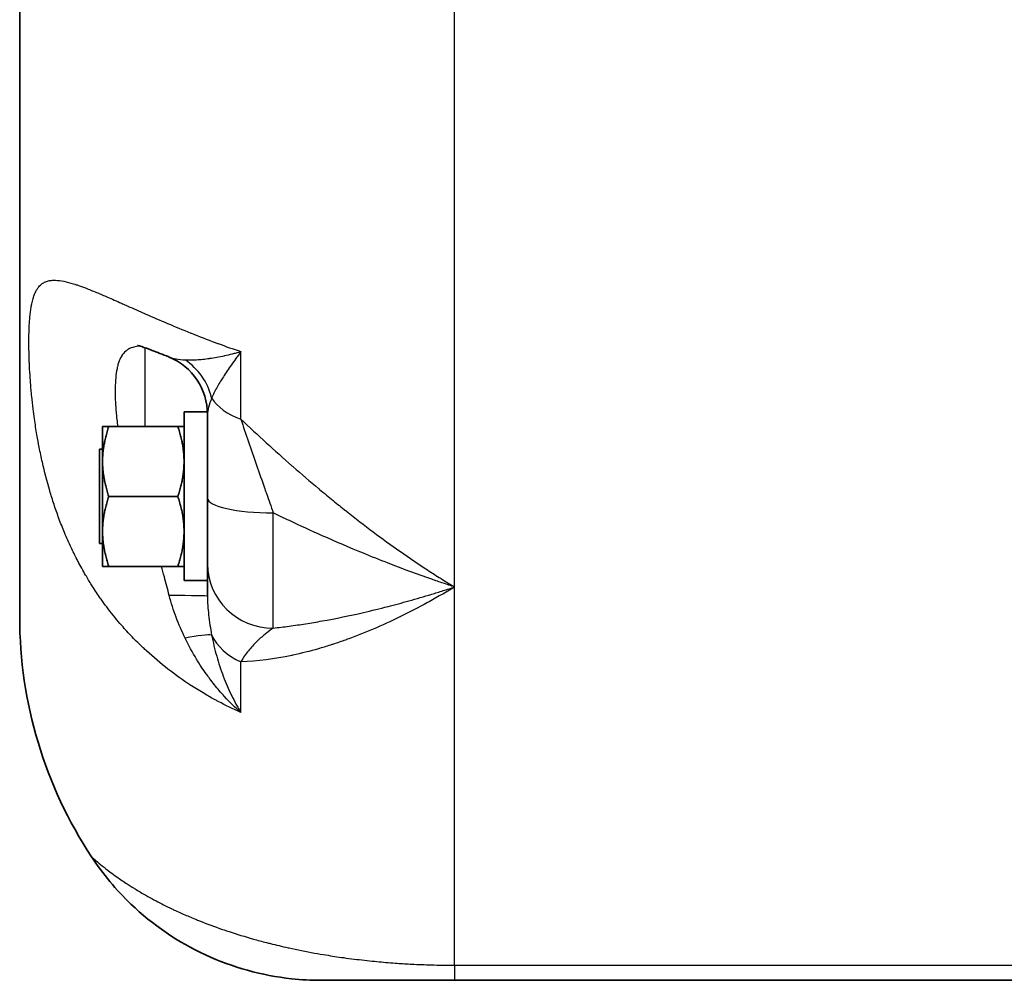
# Model space of a CAD drawing. Units: inches. Extents: x 3 to 152, y 26 to 107.
# Drawn here: x 3 to 7, y 30 to 34 of the extents above; entities that cross this region are included whole.
import ezdxf

# ---------------------------------------------------------------- set-up
doc = ezdxf.new("R2010")
doc.units = ezdxf.units.IN
doc.header["$LTSCALE"] = 14
doc.header["$MEASUREMENT"] = 0
doc.layers.add('Visible (ANSI)', color=7, linetype='Continuous', lineweight=35, true_color=0xbc4343)
doc.layers.add('Visible Narrow (ANSI)', color=7, linetype='Continuous', lineweight=30, true_color=0xbc4343)

msp = doc.modelspace()

# ---------------------------------------------------------------- linework, layer by layer
at = {"layer": 'Visible (ANSI)'}
for p, q in [((3.04, 40.5887), (3.04, 31.3087)), ((3.826, 32.2187), (3.826, 32.2187)), ((3.7014, 31.4565), (3.7014, 32.1345)), ((3.7952, 32.1345), (3.7014, 32.1345)), ((3.7954, 31.9281), (3.7954, 32.124)), ((3.3733, 32.0757), (3.3984, 32.0757)), ((3.3733, 32.0757), (3.3733, 31.9351)), ((3.3984, 32.0757), (3.6763, 32.0757)), ((3.6763, 32.0757), (3.7014, 32.0757)), ((3.3612, 31.6045), (3.3612, 31.9845)), ((3.3612, 31.9845), (3.3733, 31.9845)), ((3.3733, 31.9351), (3.3733, 31.6538)), ((3.7954, 31.4565), (3.7954, 31.9281)), ((3.3984, 31.7945), (3.6763, 31.7945)), ((3.3733, 31.6538), (3.3733, 31.5132)), ((3.3612, 31.6045), (3.3733, 31.6045)), ((3.3984, 31.5132), (3.3733, 31.5132)), ((3.3984, 31.5132), (3.6763, 31.5132)), ((3.7014, 31.5132), (3.6763, 31.5132)), ((3.7954, 31.4565), (3.7014, 31.4565)), ((3.7954, 31.3935), (3.7954, 31.4565)), ((4.7592, 31.4491), (4.7592, 31.4491)), ((4.7592, 31.4203), (4.7592, 31.4203)), ((4.79, 29.8487), (4.2513, 29.8487)), ((7.09, 29.8487), (4.79, 29.8487))]:
    msp.add_line(p, q, dxfattribs=at)
msp.add_arc((4.79, 31.3087), 1.75, 180, 213.4141, dxfattribs=at)
msp.add_ellipse((3.5454, 32.124), major_axis=(0.25, 0), ratio=0.999952, start_param=0, end_param=1.175296, dxfattribs=at)
for points, knots in [([(3.6397, 32.3555), (3.6152, 32.3654), (3.5925, 32.3745), (3.5563, 32.3882), (3.5417, 32.3934), (3.524, 32.3991), (3.5187, 32.4006), (3.5147, 32.4016), (3.514, 32.4017), (3.514, 32.4017)], [0, 0, 0, 0, 0.2826202, 0.2826202, 0.5228895, 0.5228895, 0.6852596, 0.6852596, 0.7639936, 0.7639936, 0.7639936, 0.7639936]), ([(4.2513, 29.8487), (4.212, 29.8487), (4.1725, 29.8508), (4.0143, 29.8678), (3.896, 29.9006), (3.6777, 30.0016), (3.5752, 30.0715), (3.4282, 30.212), (3.3747, 30.2761), (3.3293, 30.345)], [0, 0, 0, 0, 0.300155, 0.300155, 1.211838, 1.211838, 2.132477, 2.132477, 2.761174, 2.761174, 2.761174, 2.761174])]:
    msp.add_open_spline(points, degree=3, knots=knots, dxfattribs=at)
msp.add_open_spline([(3.6397, 32.3555), (3.6404, 32.3552), (3.6411, 32.3549), (3.6417, 32.3546)], degree=3, dxfattribs=at)
for points, weights in [([(3.3984, 32.0757), (3.3733, 32.0003), (3.3733, 31.9351)], [1.97854999903, 2.13159137406, 2.13159137406]), ([(3.7014, 31.9351), (3.7014, 32.0003), (3.6763, 32.0757)], [2.13159137406, 2.13159137406, 1.97854999903]), ([(3.3733, 31.9351), (3.3733, 31.8698), (3.3984, 31.7945)], [2.13159137406, 2.13159137406, 1.97854999903]), ([(3.6763, 31.7945), (3.7014, 31.8698), (3.7014, 31.9351)], [1.97854999903, 2.13159137406, 2.13159137406]), ([(3.3984, 31.7945), (3.3733, 31.7191), (3.3733, 31.6538)], [1.97854999903, 2.13159137406, 2.13159137406]), ([(3.7014, 31.6538), (3.7014, 31.7191), (3.6763, 31.7945)], [2.13159137406, 2.13159137406, 1.97854999903]), ([(3.3733, 31.6538), (3.3733, 31.5886), (3.3984, 31.5132)], [2.13159137406, 2.13159137406, 1.97854999903]), ([(3.6763, 31.5132), (3.7014, 31.5886), (3.7014, 31.6538)], [1.97854999903, 2.13159137406, 2.13159137406])]:
    msp.add_rational_spline(points, weights, degree=2, dxfattribs=at)
at = {"layer": 'Visible Narrow (ANSI)'}
for p, q in [((4.79, 31.4303), (4.79, 40.4671)), ((3.5454, 32.0757), (3.5454, 32.392)), ((3.93, 32.1053), (3.93, 32.3768)), ((4.06, 31.2649), (4.06, 31.7281)), ((4.79, 29.9093), (4.79, 31.4303)), ((3.93, 30.925), (3.93, 31.1296)), ((4.79, 29.9093), (7.09, 29.9093)), ((4.79, 29.9093), (4.79, 29.8487))]:
    msp.add_line(p, q, dxfattribs=at)
for centre, major_axis, ratio, start_param, end_param in [((3.5785, 32.1358), (0.0941, -0.2316), 0.960307, 1.421865, 2.187357), ((4.06, 32.249), (-0.2646, 0), 0.623519, 0.360609, 1.057042), ((4.06, 31.7881), (-0.2646, 0), 0.226833, 0, 1.570796), ((4.06, 31.5226), (-0.2646, 0), 0.973934, 0, 1.570796), ((3.5454, 31.3935), (0.25, 0), 0.009805, 0, 1.175296), ((3.5785, 31.1678), (0.2414, 0.065), 0.104999, 0.223073, 0.988565), ((4.06, 31.3097), (-0.2646, 0), 0.781808, 0.360609, 1.057042)]:
    msp.add_ellipse(centre, major_axis=major_axis, ratio=ratio, start_param=start_param, end_param=end_param, dxfattribs=at)
for points, knots in [([(3.93, 30.925), (3.8991, 30.939), (3.8688, 30.9539), (3.8391, 30.9697), (3.835, 30.9719), (3.831, 30.9741), (3.8269, 30.9763), (3.8126, 30.984), (3.7985, 30.9921), (3.7845, 31.0003), (3.7665, 31.0108), (3.7489, 31.0217), (3.7316, 31.0329), (3.7306, 31.0336), (3.7296, 31.0342), (3.7287, 31.0348), (3.6652, 31.0761), (3.6057, 31.1221), (3.5503, 31.1731), (3.5459, 31.1772), (3.5415, 31.1812), (3.5371, 31.1854), (3.5221, 31.1996), (3.5073, 31.2142), (3.4929, 31.2293), (3.4784, 31.2443), (3.4643, 31.2598), (3.4505, 31.2756), (3.4318, 31.2971), (3.4137, 31.3192), (3.3961, 31.3423), (3.3883, 31.3526), (3.3806, 31.363), (3.3731, 31.3735), (3.3692, 31.3789), (3.3654, 31.3843), (3.3616, 31.3898), (3.3505, 31.4058), (3.3397, 31.4221), (3.3293, 31.4387), (3.321, 31.4517), (3.313, 31.4649), (3.3053, 31.4782), (3.2947, 31.4962), (3.2846, 31.5145), (3.2749, 31.5331), (3.2735, 31.5357), (3.2721, 31.5383), (3.2708, 31.5409), (3.2626, 31.5568), (3.2546, 31.573), (3.2469, 31.5893), (3.2377, 31.6089), (3.2288, 31.6288), (3.2204, 31.6491), (3.2126, 31.6676), (3.2052, 31.6864), (3.1981, 31.7053), (3.1911, 31.7242), (3.1844, 31.7431), (3.1781, 31.7621), (3.172, 31.7805), (3.1663, 31.7989), (3.1609, 31.8174), (3.1497, 31.8552), (3.1399, 31.8935), (3.1312, 31.9316), (3.1267, 31.9517), (3.1225, 31.9717), (3.1186, 31.9919), (3.1154, 32.0084), (3.1123, 32.0251), (3.1095, 32.0416), (3.1058, 32.0636), (3.1025, 32.0854), (3.0995, 32.1068), (3.0976, 32.1201), (3.0959, 32.1333), (3.0943, 32.1464), (3.0922, 32.1633), (3.0904, 32.1801), (3.0887, 32.1966), (3.088, 32.2033), (3.0874, 32.2099), (3.0868, 32.2165), (3.0859, 32.226), (3.0851, 32.2354), (3.0843, 32.2447), (3.0837, 32.2528), (3.0831, 32.2609), (3.0825, 32.2689), (3.0813, 32.2861), (3.0803, 32.303), (3.0795, 32.3194), (3.0792, 32.3244), (3.079, 32.3293), (3.0788, 32.3341), (3.0782, 32.3483), (3.0778, 32.3621), (3.0775, 32.3755), (3.0772, 32.3877), (3.077, 32.3996), (3.077, 32.4112), (3.077, 32.4123), (3.077, 32.4134), (3.077, 32.4145), (3.077, 32.4417), (3.0777, 32.4669), (3.0791, 32.4901), (3.0798, 32.5021), (3.0808, 32.5136), (3.0819, 32.5243), (3.0826, 32.5308), (3.0834, 32.5371), (3.0843, 32.5431), (3.0848, 32.547), (3.0854, 32.5508), (3.086, 32.5545), (3.0868, 32.5593), (3.0877, 32.5639), (3.0886, 32.5683), (3.0902, 32.5763), (3.0921, 32.5838), (3.0941, 32.5908), (3.0954, 32.5952), (3.0968, 32.5994), (3.0983, 32.6033), (3.1008, 32.6102), (3.1037, 32.6165), (3.1068, 32.6222), (3.1076, 32.6237), (3.1084, 32.6251), (3.1093, 32.6265), (3.1117, 32.6304), (3.1142, 32.634), (3.1169, 32.6372), (3.1211, 32.6424), (3.1258, 32.6467), (3.1308, 32.6502), (3.1345, 32.6528), (3.1384, 32.655), (3.1425, 32.6569), (3.1431, 32.6572), (3.1438, 32.6574), (3.1444, 32.6577), (3.1494, 32.6597), (3.1546, 32.6612), (3.1602, 32.6622), (3.1653, 32.6632), (3.1706, 32.6637), (3.1761, 32.6638), (3.196, 32.6644), (3.2191, 32.6603), (3.2461, 32.6526), (3.2531, 32.6505), (3.2604, 32.6483), (3.2679, 32.6458), (3.2698, 32.6451), (3.2718, 32.6445), (3.2738, 32.6438), (3.2835, 32.6405), (3.2937, 32.6368), (3.3042, 32.6328), (3.3115, 32.63), (3.3189, 32.6271), (3.3265, 32.624), (3.3411, 32.6182), (3.3563, 32.6119), (3.3721, 32.6051), (3.3789, 32.6022), (3.3858, 32.5992), (3.3928, 32.5962), (3.4109, 32.5883), (3.4298, 32.58), (3.4494, 32.5713), (3.4552, 32.5687), (3.461, 32.5661), (3.4669, 32.5635), (3.4892, 32.5536), (3.5123, 32.5433), (3.5361, 32.5329), (3.5401, 32.5311), (3.5441, 32.5293), (3.5481, 32.5276), (3.6042, 32.5029), (3.6642, 32.4772), (3.728, 32.4516), (3.7291, 32.4512), (3.7302, 32.4507), (3.7313, 32.4503), (3.7622, 32.4379), (3.794, 32.4256), (3.8266, 32.4135), (3.8307, 32.4119), (3.8349, 32.4104), (3.8391, 32.4089), (3.8688, 32.3979), (3.8991, 32.3872), (3.93, 32.3768)], [-0.00396432, -0.00396432, -0.00396432, -0.00396432, -0.00131096, -0.00131096, -0.00131096, -0.00094817, -0.00094817, -0.00094817, 0.00033328, 0.00033328, 0.00033328, 0.00197654, 0.00197654, 0.00197654, 0.00206798, 0.00206798, 0.00206798, 0.00810028, 0.00810028, 0.00810028, 0.00858016, 0.00858016, 0.00858016, 0.01023907, 0.01023907, 0.01023907, 0.01189082, 0.01189082, 0.01189082, 0.01413258, 0.01413258, 0.01413258, 0.01512917, 0.01512917, 0.01512917, 0.01564065, 0.01564065, 0.01564065, 0.01714873, 0.01714873, 0.01714873, 0.01833598, 0.01833598, 0.01833598, 0.01994073, 0.01994073, 0.01994073, 0.02016488, 0.02016488, 0.02016488, 0.02153415, 0.02153415, 0.02153415, 0.02318103, 0.02318103, 0.02318103, 0.0246891, 0.0246891, 0.0246891, 0.02619718, 0.02619718, 0.02619718, 0.02765866, 0.02765866, 0.02765866, 0.03065426, 0.03065426, 0.03065426, 0.03222948, 0.03222948, 0.03222948, 0.03352802, 0.03352802, 0.03352802, 0.03524563, 0.03524563, 0.03524563, 0.03631529, 0.03631529, 0.03631529, 0.03770083, 0.03770083, 0.03770083, 0.03826178, 0.03826178, 0.03826178, 0.03906619, 0.03906619, 0.03906619, 0.03976985, 0.03976985, 0.03976985, 0.04127793, 0.04127793, 0.04127793, 0.041734, 0.041734, 0.041734, 0.04307042, 0.04307042, 0.04307042, 0.04429408, 0.04429408, 0.04429408, 0.04441259, 0.04441259, 0.04441259, 0.04731023, 0.04731023, 0.04731023, 0.0488183, 0.0488183, 0.0488183, 0.04973167, 0.04973167, 0.04973167, 0.05032638, 0.05032638, 0.05032638, 0.05109273, 0.05109273, 0.05109273, 0.05247374, 0.05247374, 0.05247374, 0.05334253, 0.05334253, 0.05334253, 0.0548506, 0.0548506, 0.0548506, 0.05525116, 0.05525116, 0.05525116, 0.05635868, 0.05635868, 0.05635868, 0.05810701, 0.05810701, 0.05810701, 0.05937483, 0.05937483, 0.05937483, 0.05957077, 0.05957077, 0.05957077, 0.06105729, 0.06105729, 0.06105729, 0.06239098, 0.06239098, 0.06239098, 0.06717474, 0.06717474, 0.06717474, 0.06842328, 0.06842328, 0.06842328, 0.06874317, 0.06874317, 0.06874317, 0.07033508, 0.07033508, 0.07033508, 0.07143943, 0.07143943, 0.07143943, 0.07355104, 0.07355104, 0.07355104, 0.07445558, 0.07445558, 0.07445558, 0.07678778, 0.07678778, 0.07678778, 0.07747173, 0.07747173, 0.07747173, 0.08005451, 0.08005451, 0.08005451, 0.08048788, 0.08048788, 0.08048788, 0.08652018, 0.08652018, 0.08652018, 0.08662405, 0.08662405, 0.08662405, 0.08953633, 0.08953633, 0.08953633, 0.08990791, 0.08990791, 0.08990791, 0.09255248, 0.09255248, 0.09255248, 0.09255248]), ([(3.5237, 32.3991), (3.5148, 32.3984), (3.5066, 32.397), (3.499, 32.395), (3.4961, 32.3942), (3.4932, 32.3933), (3.4905, 32.3923), (3.4891, 32.3917), (3.4877, 32.3912), (3.4863, 32.3906), (3.4834, 32.3894), (3.4806, 32.388), (3.4779, 32.3864), (3.474, 32.3842), (3.4704, 32.3817), (3.467, 32.3789), (3.4604, 32.3734), (3.4547, 32.3668), (3.4499, 32.3589), (3.4496, 32.3585), (3.4494, 32.3581), (3.4492, 32.3577), (3.4446, 32.3502), (3.4409, 32.3417), (3.4378, 32.3322), (3.4361, 32.3271), (3.4346, 32.3218), (3.4333, 32.3162), (3.4321, 32.311), (3.431, 32.3055), (3.43, 32.2997), (3.43, 32.2994), (3.4299, 32.2992), (3.4299, 32.2989), (3.428, 32.2874), (3.4266, 32.275), (3.4256, 32.2617), (3.4247, 32.2482), (3.4242, 32.2338), (3.4241, 32.2187), (3.4241, 32.2175), (3.4241, 32.2163), (3.4241, 32.2151), (3.4241, 32.2072), (3.4242, 32.199), (3.4245, 32.1907), (3.4247, 32.1842), (3.4249, 32.1776), (3.4253, 32.1709), (3.4253, 32.169), (3.4254, 32.1671), (3.4255, 32.1651), (3.4264, 32.1502), (3.4276, 32.1345), (3.4292, 32.1186), (3.4294, 32.116), (3.4297, 32.1135), (3.43, 32.111), (3.431, 32.1015), (3.4321, 32.092), (3.4334, 32.0823), (3.4337, 32.0801), (3.434, 32.0779), (3.4344, 32.0757)], [0.0100107, 0.0100107, 0.0100107, 0.0100107, 0.01139608, 0.01139608, 0.01139608, 0.01193776, 0.01193776, 0.01193776, 0.01221664, 0.01221664, 0.01221664, 0.01282581, 0.01282581, 0.01282581, 0.01370145, 0.01370145, 0.01370145, 0.01541567, 0.01541567, 0.01541567, 0.01549886, 0.01549886, 0.01549886, 0.01711786, 0.01711786, 0.01711786, 0.01797244, 0.01797244, 0.01797244, 0.01878108, 0.01878108, 0.01878108, 0.0188216, 0.0188216, 0.0188216, 0.02042219, 0.02042219, 0.02042219, 0.0220633, 0.0220633, 0.0220633, 0.02219061, 0.02219061, 0.02219061, 0.02304378, 0.02304378, 0.02304378, 0.02370441, 0.02370441, 0.02370441, 0.0238919, 0.0238919, 0.0238919, 0.02534552, 0.02534552, 0.02534552, 0.02557584, 0.02557584, 0.02557584, 0.02642873, 0.02642873, 0.02642873, 0.02662271, 0.02662271, 0.02662271, 0.02662271]), ([(3.7056, 32.3434), (3.7196, 32.3428), (3.735, 32.343), (3.7598, 32.3446), (3.7684, 32.3453), (3.7857, 32.3472), (3.7943, 32.3482), (3.8038, 32.3496), (3.8044, 32.3497), (3.8232, 32.3524), (3.8426, 32.3559), (3.8636, 32.3604), (3.8641, 32.3605), (3.8747, 32.3628), (3.8852, 32.3652), (3.9014, 32.3692), (3.907, 32.3706), (3.9156, 32.3729), (3.9184, 32.3736), (3.9242, 32.3752), (3.9271, 32.376), (3.93, 32.3768)], [0, 0, 0, 0, 0.002436522, 0.002436522, 0.003648541, 0.003648541, 0.004780297, 0.004780297, 0.00485537, 0.00485537, 0.007170445, 0.007170445, 0.00722511, 0.00722511, 0.00836552, 0.00836552, 0.008963057, 0.008963057, 0.009261825, 0.009261825, 0.009560594, 0.009560594, 0.009560594, 0.009560594]), ([(3.93, 32.3768), (3.9283, 32.3745), (3.9266, 32.3721), (3.9249, 32.3698), (3.9233, 32.3675), (3.9216, 32.3652), (3.92, 32.363), (3.9167, 32.3584), (3.9134, 32.3539), (3.9103, 32.3495), (3.904, 32.3408), (3.898, 32.3322), (3.8921, 32.3239), (3.8921, 32.3238), (3.892, 32.3237), (3.8919, 32.3235), (3.8801, 32.3067), (3.8693, 32.2907), (3.8595, 32.2753), (3.8545, 32.2676), (3.8497, 32.2599), (3.8452, 32.2525), (3.8407, 32.2451), (3.8365, 32.2378), (3.8326, 32.2308), (3.8248, 32.2168), (3.818, 32.2035), (3.8124, 32.1908)], [-0.00002578, -0.00002578, -0.00002578, -0.00002578, 0.000277083, 0.000277083, 0.000277083, 0.000579947, 0.000579947, 0.000579947, 0.001185674, 0.001185674, 0.001185674, 0.002379679, 0.002379679, 0.002379679, 0.002397128, 0.002397128, 0.002397128, 0.004810234, 0.004810234, 0.004810234, 0.006033029, 0.006033029, 0.006033029, 0.007251388, 0.007251388, 0.007251388, 0.009665853, 0.009665853, 0.009665853, 0.009665853]), ([(3.6417, 32.3546), (3.6492, 32.3518), (3.6584, 32.3494), (3.6692, 32.3475), (3.6693, 32.3474), (3.6694, 32.3474), (3.6694, 32.3474), (3.6801, 32.3455), (3.6924, 32.344), (3.7056, 32.3434)], [0, 0, 0, 0, 0.002323885, 0.002323885, 0.002323885, 0.002342755, 0.002342755, 0.002342755, 0.00464777, 0.00464777, 0.00464777, 0.00464777]), ([(3.8124, 32.1908), (3.8078, 32.1772), (3.8032, 32.1645), (3.7972, 32.1423), (3.7954, 32.1327), (3.7954, 32.124)], [0, 0, 0, 0, 0.002306992, 0.002306992, 0.004350313, 0.004350313, 0.004350313, 0.004350313]), ([(3.93, 32.1053), (3.9976, 32.0412), (4.0659, 31.9787), (4.1352, 31.918), (4.1367, 31.9167), (4.1382, 31.9153), (4.1398, 31.914), (4.1738, 31.8843), (4.208, 31.855), (4.2425, 31.8262), (4.2439, 31.8249), (4.2454, 31.8237), (4.2468, 31.8225), (4.2648, 31.8075), (4.2829, 31.7926), (4.3009, 31.7779), (4.3177, 31.7643), (4.3345, 31.7508), (4.3512, 31.7375), (4.3525, 31.7365), (4.3538, 31.7355), (4.3551, 31.7345), (4.4265, 31.6779), (4.498, 31.6244), (4.5697, 31.574), (4.5704, 31.5735), (4.5711, 31.5731), (4.5717, 31.5726), (4.6079, 31.5472), (4.6442, 31.5227), (4.6806, 31.4989), (4.6987, 31.4871), (4.717, 31.4754), (4.7352, 31.464), (4.7443, 31.4582), (4.7535, 31.4526), (4.7626, 31.447), (4.7672, 31.4442), (4.7717, 31.4414), (4.7763, 31.4386), (4.7809, 31.4358), (4.7855, 31.433), (4.79, 31.4303)], [0.00473086, 0.00473086, 0.00473086, 0.00473086, 0.01181746, 0.01181746, 0.01181746, 0.01197381, 0.01197381, 0.01197381, 0.0154478, 0.0154478, 0.0154478, 0.01559529, 0.01559529, 0.01559529, 0.01740603, 0.01740603, 0.01740603, 0.01908911, 0.01908911, 0.01908911, 0.01921677, 0.01921677, 0.01921677, 0.02639371, 0.02639371, 0.02639371, 0.02645972, 0.02645972, 0.02645972, 0.0300812, 0.0300812, 0.0300812, 0.03189193, 0.03189193, 0.03189193, 0.0327973, 0.0327973, 0.0327973, 0.03324999, 0.03324999, 0.03324999, 0.03370267, 0.03370267, 0.03370267, 0.03370267]), ([(3.93, 32.1053), (3.9397, 32.0754), (3.9499, 32.0449), (3.9604, 32.0141), (3.971, 31.9832), (3.9818, 31.9519), (3.9929, 31.9204), (4.0039, 31.8889), (4.0151, 31.8571), (4.0263, 31.825), (4.0285, 31.8186), (4.0308, 31.8121), (4.0331, 31.8056), (4.0421, 31.78), (4.0511, 31.7541), (4.06, 31.7281)], [0, 0, 0, 0, 0.00267533, 0.00267533, 0.00267533, 0.00535066, 0.00535066, 0.00535066, 0.00802599, 0.00802599, 0.00802599, 0.00856505, 0.00856505, 0.00856505, 0.01070132, 0.01070132, 0.01070132, 0.01070132]), ([(4.79, 31.4303), (4.7824, 31.4328), (4.7746, 31.4353), (4.7669, 31.4379), (4.7592, 31.4405), (4.7515, 31.443), (4.7438, 31.4456), (4.7284, 31.4508), (4.7131, 31.4561), (4.6977, 31.4615), (4.667, 31.4722), (4.6363, 31.4832), (4.6057, 31.4945), (4.578, 31.5048), (4.5502, 31.5153), (4.5225, 31.526), (4.4892, 31.539), (4.456, 31.5522), (4.4229, 31.5658), (4.3674, 31.5885), (4.3124, 31.6121), (4.2572, 31.6366), (4.2132, 31.6561), (4.169, 31.6764), (4.1251, 31.697), (4.1034, 31.7072), (4.0817, 31.7176), (4.06, 31.7281)], [-0.00004681, -0.00004681, -0.00004681, -0.00004681, 0.00059193, 0.00059193, 0.00059193, 0.00123066, 0.00123066, 0.00123066, 0.00250813, 0.00250813, 0.00250813, 0.00506307, 0.00506307, 0.00506307, 0.00738372, 0.00738372, 0.00738372, 0.01017294, 0.01017294, 0.01017294, 0.01483303, 0.01483303, 0.01483303, 0.01855345, 0.01855345, 0.01855345, 0.02039268, 0.02039268, 0.02039268, 0.02039268]), ([(3.6417, 31.3958), (3.6354, 31.4212), (3.6288, 31.4464), (3.6183, 31.4854), (3.6145, 31.4993), (3.6107, 31.5132)], [0, 0, 0, 0, 0.002002238, 0.002002238, 0.00311162, 0.00311162, 0.00311162, 0.00311162]), ([(4.79, 31.4303), (4.781, 31.4248), (4.7717, 31.4194), (4.7626, 31.414), (4.7535, 31.4086), (4.7443, 31.4033), (4.7352, 31.3981), (4.717, 31.3876), (4.6987, 31.3774), (4.6806, 31.3675), (4.6442, 31.3476), (4.6079, 31.3288), (4.5717, 31.3111), (4.5709, 31.3107), (4.5702, 31.3103), (4.5694, 31.31), (4.4978, 31.275), (4.4264, 31.2444), (4.3551, 31.2186), (4.3536, 31.2181), (4.3522, 31.2176), (4.3508, 31.2171), (4.3342, 31.2111), (4.3176, 31.2054), (4.3009, 31.2), (4.2994, 31.1995), (4.2978, 31.1989), (4.2962, 31.1984), (4.2798, 31.1931), (4.2633, 31.188), (4.2468, 31.1833), (4.2452, 31.1828), (4.2435, 31.1823), (4.2418, 31.1818), (4.2075, 31.172), (4.1735, 31.1634), (4.1398, 31.1563), (4.138, 31.1559), (4.1362, 31.1555), (4.1344, 31.1551), (4.0654, 31.1407), (3.9973, 31.1319), (3.93, 31.1296)], [-0.00004222, -0.00004222, -0.00004222, -0.00004222, 0.00086475, 0.00086475, 0.00086475, 0.00177171, 0.00177171, 0.00177171, 0.00358565, 0.00358565, 0.00358565, 0.00721351, 0.00721351, 0.00721351, 0.00729116, 0.00729116, 0.00729116, 0.01446924, 0.01446924, 0.01446924, 0.01461307, 0.01461307, 0.01461307, 0.01628317, 0.01628317, 0.01628317, 0.01644105, 0.01644105, 0.01644105, 0.01809711, 0.01809711, 0.01809711, 0.01826705, 0.01826705, 0.01826705, 0.02172497, 0.02172497, 0.02172497, 0.02190941, 0.02190941, 0.02190941, 0.0289807, 0.0289807, 0.0289807, 0.0289807]), ([(4.06, 31.2649), (4.0814, 31.2673), (4.1028, 31.2699), (4.1243, 31.2728), (4.1463, 31.2758), (4.1684, 31.2791), (4.1904, 31.2825), (4.2125, 31.286), (4.2346, 31.2897), (4.2566, 31.2937), (4.3119, 31.3036), (4.3672, 31.3149), (4.4229, 31.3277), (4.4559, 31.3353), (4.489, 31.3434), (4.5221, 31.3519), (4.5499, 31.3591), (4.5778, 31.3666), (4.6057, 31.3744), (4.6363, 31.3829), (4.667, 31.3919), (4.6977, 31.4012), (4.7131, 31.4059), (4.7284, 31.4106), (4.7438, 31.4155), (4.7515, 31.4179), (4.7592, 31.4203), (4.7669, 31.4228), (4.7746, 31.4253), (4.7824, 31.4278), (4.79, 31.4303)], [0.00748977, 0.00748977, 0.00748977, 0.00748977, 0.00930472, 0.00930472, 0.00930472, 0.01116442, 0.01116442, 0.01116442, 0.01303024, 0.01303024, 0.01303024, 0.01770951, 0.01770951, 0.01770951, 0.02048698, 0.02048698, 0.02048698, 0.02281939, 0.02281939, 0.02281939, 0.02537432, 0.02537432, 0.02537432, 0.02665179, 0.02665179, 0.02665179, 0.02729053, 0.02729053, 0.02729053, 0.02792926, 0.02792926, 0.02792926, 0.02792926]), ([(3.7056, 31.2247), (3.6924, 31.2521), (3.6801, 31.2797), (3.6694, 31.308), (3.6694, 31.3082), (3.6693, 31.3084), (3.6692, 31.3087), (3.6584, 31.3371), (3.6492, 31.3661), (3.6417, 31.3958)], [0, 0, 0, 0, 0.002305014, 0.002305014, 0.002305014, 0.002323885, 0.002323885, 0.002323885, 0.00464777, 0.00464777, 0.00464777, 0.00464777]), ([(3.7954, 31.3935), (3.7954, 31.368), (3.7972, 31.343), (3.8032, 31.2907), (3.8078, 31.2635), (3.8124, 31.2367)], [0, 0, 0, 0, 0.002043321, 0.002043321, 0.004350313, 0.004350313, 0.004350313, 0.004350313]), ([(4.06, 31.2649), (4.0509, 31.2587), (4.0418, 31.252), (4.0327, 31.2448), (4.0305, 31.2431), (4.0284, 31.2414), (4.0263, 31.2397), (4.0151, 31.2305), (4.0039, 31.2206), (3.9929, 31.2097), (3.9818, 31.1988), (3.971, 31.1871), (3.9604, 31.1739), (3.9499, 31.1608), (3.9397, 31.1464), (3.93, 31.1296)], [0, 0, 0, 0, 0.00216872, 0.00216872, 0.00216872, 0.00267533, 0.00267533, 0.00267533, 0.00535066, 0.00535066, 0.00535066, 0.00802599, 0.00802599, 0.00802599, 0.01070132, 0.01070132, 0.01070132, 0.01070132]), ([(3.93, 30.925), (3.9073, 30.9453), (3.8854, 30.9668), (3.8646, 30.9894), (3.8641, 30.99), (3.8636, 30.9905), (3.8631, 30.991), (3.8563, 30.9984), (3.8497, 31.0059), (3.8432, 31.0135), (3.8299, 31.029), (3.8172, 31.0449), (3.805, 31.0611), (3.8044, 31.0619), (3.8038, 31.0627), (3.8032, 31.0635), (3.8009, 31.0665), (3.7987, 31.0696), (3.7965, 31.0726), (3.79, 31.0816), (3.7836, 31.0907), (3.7774, 31.0998), (3.7699, 31.1109), (3.7627, 31.122), (3.7556, 31.1333), (3.7543, 31.1355), (3.7529, 31.1378), (3.7516, 31.14), (3.735, 31.1673), (3.7196, 31.1955), (3.7056, 31.2247)], [-0.000023014, -0.000023014, -0.000023014, -0.000023014, 0.00234434, 0.00234434, 0.00234434, 0.002399998, 0.002399998, 0.002399998, 0.003172719, 0.003172719, 0.003172719, 0.004746744, 0.004746744, 0.004746744, 0.00482301, 0.00482301, 0.00482301, 0.005115187, 0.005115187, 0.005115187, 0.005970208, 0.005970208, 0.005970208, 0.006998138, 0.006998138, 0.006998138, 0.007198932, 0.007198932, 0.007198932, 0.009669035, 0.009669035, 0.009669035, 0.009669035]), ([(3.8124, 31.2367), (3.818, 31.2077), (3.8248, 31.1795), (3.8326, 31.1521), (3.8365, 31.1382), (3.8407, 31.1246), (3.8452, 31.1111), (3.8496, 31.0976), (3.8544, 31.0843), (3.8593, 31.0713), (3.8692, 31.0453), (3.8801, 31.0201), (3.8919, 30.9957), (3.892, 30.9955), (3.8921, 30.9953), (3.8921, 30.9951), (3.898, 30.9831), (3.904, 30.9713), (3.9103, 30.9597), (3.9134, 30.9538), (3.9167, 30.948), (3.92, 30.9422), (3.9216, 30.9393), (3.9233, 30.9364), (3.9249, 30.9336), (3.9266, 30.9307), (3.9283, 30.9278), (3.93, 30.925)], [0, 0, 0, 0, 0.002414465, 0.002414465, 0.002414465, 0.003632824, 0.003632824, 0.003632824, 0.004845816, 0.004845816, 0.004845816, 0.007268725, 0.007268725, 0.007268725, 0.007286174, 0.007286174, 0.007286174, 0.008480179, 0.008480179, 0.008480179, 0.009085906, 0.009085906, 0.009085906, 0.009388769, 0.009388769, 0.009388769, 0.009691633, 0.009691633, 0.009691633, 0.009691633]), ([(3.3293, 30.345), (3.3293, 30.345), (3.3293, 30.345), (3.3293, 30.345), (3.3293, 30.345), (3.3293, 30.345), (3.3293, 30.345), (3.3328, 30.3419), (3.342, 30.3339), (3.3447, 30.3316), (3.3541, 30.3235), (3.3623, 30.3168), (3.3814, 30.3014), (3.3921, 30.293), (3.4126, 30.2776), (3.4215, 30.2712), (3.4437, 30.2555), (3.4576, 30.246), (3.4826, 30.2297), (3.493, 30.2231), (3.5107, 30.2122), (3.5175, 30.2081), (3.5442, 30.1923), (3.5654, 30.1803), (3.6083, 30.1576), (3.6294, 30.147), (3.657, 30.1339), (3.662, 30.1315), (3.6771, 30.1245), (3.6874, 30.1198), (3.7138, 30.1082), (3.7302, 30.1012), (3.7526, 30.0921), (3.7581, 30.0899), (3.7927, 30.0761), (3.8235, 30.0646), (3.8649, 30.0504), (3.8738, 30.0474), (3.9138, 30.0343), (3.9461, 30.0244), (3.9975, 30.0099), (4.0152, 30.0052), (4.0383, 29.9992), (4.0434, 29.998), (4.0717, 29.9908), (4.0955, 29.9852), (4.1211, 29.9796), (4.1224, 29.9793), (4.157, 29.9717), (4.1911, 29.9648), (4.2417, 29.9557), (4.2569, 29.9531), (4.2957, 29.9467), (4.3195, 29.9431), (4.3471, 29.9393), (4.3505, 29.9388), (4.3817, 29.9346), (4.4099, 29.9311), (4.4511, 29.9267), (4.464, 29.9254), (4.489, 29.923), (4.5012, 29.9219), (4.5257, 29.9198), (4.5381, 29.9188), (4.5707, 29.9165), (4.5908, 29.9152), (4.6166, 29.9138), (4.622, 29.9135), (4.6539, 29.912), (4.6807, 29.911), (4.735, 29.9097), (4.7624, 29.9093), (4.79, 29.9093)], [0.07270015, 0.07270015, 0.07270015, 0.07270015, 0.07273117, 0.07273117, 0.07276599, 0.07276599, 0.07276599, 0.07960239, 0.07960239, 0.08186174, 0.08186174, 0.08660297, 0.08660297, 0.09095749, 0.09095749, 0.09382056, 0.09382056, 0.09760287, 0.09760287, 0.10005324, 0.10005324, 0.101539, 0.101539, 0.10563561, 0.10563561, 0.10914899, 0.10914899, 0.10990661, 0.10990661, 0.11142293, 0.11142293, 0.11369686, 0.11369686, 0.1144221, 0.1144221, 0.11824474, 0.11824474, 0.11927698, 0.11927698, 0.12279261, 0.12279261, 0.12457018, 0.12457018, 0.12506655, 0.12506655, 0.12734049, 0.12734049, 0.12746217, 0.12746217, 0.13056729, 0.13056729, 0.13188836, 0.13188836, 0.13388331, 0.13388331, 0.1341623, 0.1341623, 0.13643624, 0.13643624, 0.13746698, 0.13746698, 0.13842475, 0.13842475, 0.13940322, 0.13940322, 0.14098411, 0.14098411, 0.14140423, 0.14140423, 0.14345736, 0.14345736, 0.14553198, 0.14553198, 0.14553198, 0.14553198])]:
    msp.add_open_spline(points, degree=3, knots=knots, dxfattribs=at)

doc.saveas('drawing.dxf')
